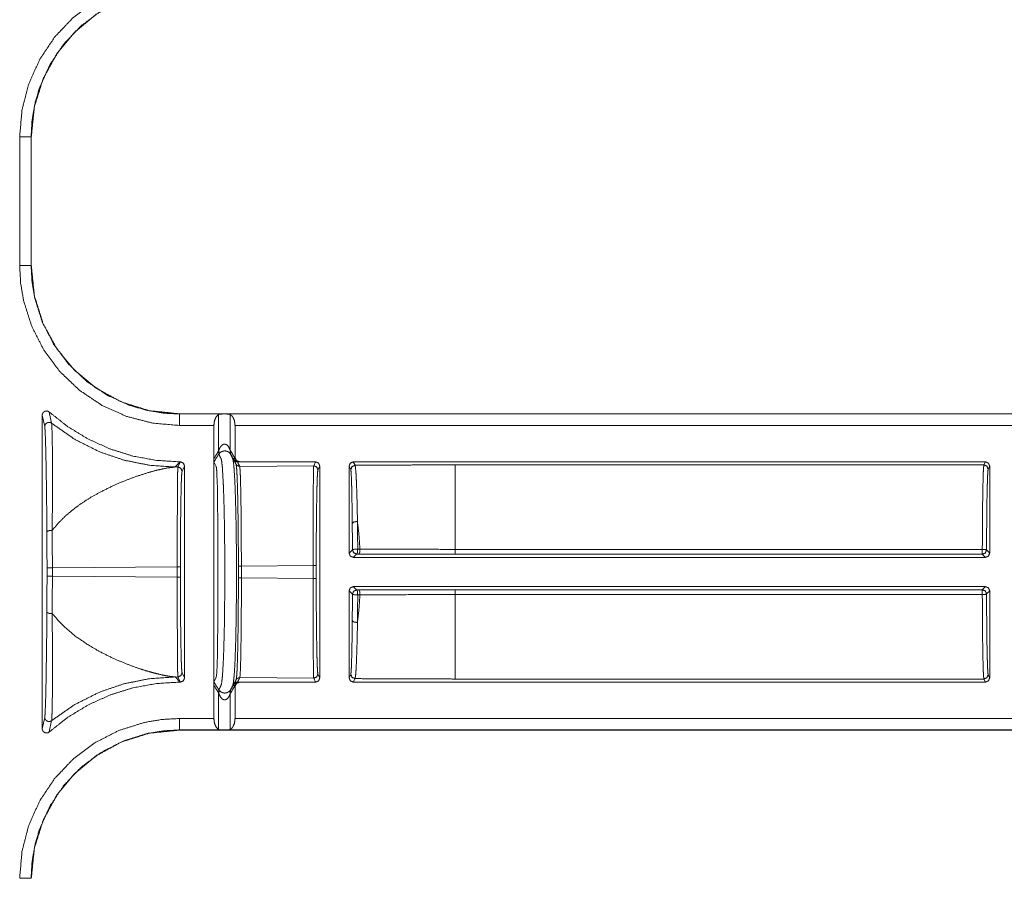
# Model space of a CAD drawing. Units: inches. Extents: x 30 to 102, y 47 to 189.
# Drawn here: x 96 to 98, y 58 to 60 of the extents above; entities that cross this region are included whole.
import ezdxf

# ---------------------------------------------------------------- set-up
doc = ezdxf.new("R2010")
doc.units = ezdxf.units.IN
doc.header["$MEASUREMENT"] = 0
doc.layers.add('1', color=7, linetype='Continuous')

msp = doc.modelspace()

# ---------------------------------------------------------------- linework, layer by layer
at = {"layer": '1', "color": 2, "linetype": 'Continuous', "lineweight": 18}
for p, q in [((95.8746, 59.8002), (95.8746, 60.1041)), ((95.9016, 60.1041), (95.9016, 59.8002)), ((95.902, 60.1041), (95.9016, 60.1041)), ((95.902, 60.1041), (95.902, 59.8002)), ((95.9016, 59.8002), (95.902, 59.8002)), ((95.9444, 59.4546), (95.95, 59.428)), ((95.9278, 58.7071), (95.9278, 59.4471)), ((95.9337, 59.4202), (95.9278, 59.4471)), ((96.2518, 59.4504), (96.2518, 59.45)), ((96.2518, 59.4504), (101.5478, 59.4504)), ((96.2518, 59.45), (96.3529, 59.45)), ((96.3439, 59.4488), (96.3439, 59.3626)), ((96.3529, 59.45), (96.3627, 59.45)), ((96.3627, 59.45), (101.5478, 59.45)), ((96.3716, 59.4488), (96.3716, 59.3642)), ((96.3328, 59.423), (96.2518, 59.423)), ((96.3328, 59.423), (96.3328, 59.3445)), ((96.3828, 59.423), (96.3828, 59.3469)), ((101.5478, 59.423), (96.3828, 59.423)), ((96.3439, 59.3626), (96.3442, 59.3634)), ((96.3716, 59.3642), (96.3721, 59.3634)), ((96.2413, 59.3249), (96.2534, 59.337)), ((96.2478, 59.325), (96.2538, 59.337)), ((96.2534, 59.337), (96.2538, 59.337)), ((96.3328, 58.8097), (96.3328, 59.3445)), ((96.3357, 59.3311), (96.3329, 59.3368)), ((96.3444, 59.3554), (96.3439, 59.3546)), ((96.3721, 59.3554), (96.3719, 59.3558)), ((96.3817, 59.3468), (96.3828, 59.3469)), ((96.3941, 59.337), (96.3904, 59.3368)), ((96.3941, 59.337), (96.5728, 59.337)), ((96.5683, 59.328), (96.5728, 59.337)), ((96.6618, 59.337), (98.1534, 59.337)), ((96.6618, 59.337), (96.6659, 59.3289)), ((98.1498, 59.3298), (98.1534, 59.337)), ((96.2478, 59.325), (96.2413, 59.3249)), ((96.2638, 59.327), (96.2578, 59.315)), ((96.2638, 59.327), (96.2638, 58.8272)), ((96.3384, 59.3259), (96.3357, 59.3311)), ((96.5683, 59.328), (96.3938, 59.3264)), ((96.5828, 59.327), (96.5783, 59.318)), ((96.5828, 59.327), (96.5828, 58.8272)), ((96.6518, 59.1216), (96.6518, 59.327)), ((96.6559, 59.3189), (96.6518, 59.327)), ((98.1498, 59.3298), (96.9025, 59.3298)), ((98.1634, 59.327), (98.1598, 59.3198)), ((98.1634, 59.327), (98.1634, 59.1216)), ((96.341, 59.2703), (96.3403, 59.2952)), ((96.3414, 59.2448), (96.341, 59.2703)), ((96.3415, 59.2371), (96.3414, 59.2448)), ((96.3424, 59.1176), (96.3423, 59.1591)), ((96.6518, 59.1216), (96.6597, 59.1295)), ((96.6722, 59.1311), (96.6775, 59.1311)), ((96.9025, 59.1305), (98.146, 59.1305)), ((98.156, 59.129), (98.1634, 59.1216)), ((96.3425, 59.0905), (96.3424, 59.1176)), ((96.6697, 59.1195), (96.6618, 59.1116)), ((96.6618, 59.1116), (98.1534, 59.1116)), ((96.675, 59.1195), (96.6697, 59.1195)), ((98.146, 59.119), (96.9025, 59.119)), ((98.1534, 59.1116), (98.146, 59.119)), ((95.9391, 59.0674), (95.9391, 59.0868)), ((95.9517, 59.0868), (96.2464, 59.0896)), ((95.9517, 59.0868), (95.9517, 59.0674)), ((96.2464, 59.0647), (96.2464, 59.0896)), ((96.2538, 59.0896), (96.2538, 59.0647)), ((96.3425, 59.0771), (96.3425, 59.0905)), ((96.3977, 59.091), (96.5669, 59.0926)), ((96.3977, 59.091), (96.3977, 59.0633)), ((96.5669, 59.0617), (96.5669, 59.0926)), ((96.5743, 59.0926), (96.5743, 59.0617)), ((96.2464, 59.0647), (95.9517, 59.0674)), ((96.3425, 59.0638), (96.3425, 59.0771)), ((96.3425, 59.0553), (96.3425, 59.0638)), ((96.5669, 59.0617), (96.3977, 59.0633)), ((96.3423, 58.9951), (96.3424, 59.0366)), ((96.3424, 59.0366), (96.3425, 59.0553)), ((98.1534, 59.0426), (96.6618, 59.0426)), ((96.6618, 59.0426), (96.6697, 59.0347)), ((96.6697, 59.0347), (96.675, 59.0347)), ((96.9025, 59.0352), (98.146, 59.0352)), ((98.146, 59.0352), (98.1534, 59.0426)), ((96.6518, 58.8272), (96.6518, 59.0326)), ((96.6597, 59.0247), (96.6518, 59.0326)), ((96.6775, 59.0231), (96.6722, 59.0231)), ((98.146, 59.0237), (96.9025, 59.0237)), ((98.1634, 59.0326), (98.156, 59.0252)), ((98.1634, 59.0326), (98.1634, 58.8272)), ((96.3419, 58.945), (96.3423, 58.9951)), ((96.3415, 58.9171), (96.3419, 58.945)), ((96.341, 58.8839), (96.3414, 58.9094)), ((96.3414, 58.9094), (96.3415, 58.9171)), ((96.3403, 58.8591), (96.341, 58.8839)), ((96.3395, 58.8402), (96.3403, 58.8591)), ((96.2534, 58.8172), (96.2413, 58.8293)), ((96.2413, 58.8293), (96.2478, 58.8292)), ((96.2538, 58.8172), (96.2478, 58.8292)), ((96.2578, 58.8392), (96.2638, 58.8272)), ((96.3329, 58.8175), (96.3384, 58.8284)), ((96.3384, 58.8284), (96.3391, 58.8339)), ((96.3391, 58.8339), (96.3395, 58.8402)), ((96.394, 58.8279), (96.5683, 58.8262)), ((96.5728, 58.8172), (96.5683, 58.8262)), ((96.5783, 58.8362), (96.5828, 58.8272)), ((96.6518, 58.8272), (96.6559, 58.8354)), ((98.1598, 58.8345), (98.1634, 58.8272)), ((96.2534, 58.8172), (96.2538, 58.8172)), ((96.3328, 58.8097), (96.3328, 58.7313)), ((96.3828, 58.8074), (96.3817, 58.8074)), ((96.3828, 58.8074), (96.3828, 58.7313)), ((96.3904, 58.8174), (96.3941, 58.8172)), ((96.3941, 58.8172), (96.5728, 58.8172)), ((96.6659, 58.8254), (96.6618, 58.8172)), ((96.6618, 58.8172), (98.1534, 58.8172)), ((96.9025, 58.8245), (98.1498, 58.8245)), ((98.1534, 58.8172), (98.1498, 58.8245)), ((96.3439, 58.7996), (96.3444, 58.7989)), ((96.3439, 58.7916), (96.3439, 58.7054)), ((96.3441, 58.7909), (96.3439, 58.7916)), ((96.3721, 58.7908), (96.3716, 58.7901)), ((96.3716, 58.7901), (96.3716, 58.7054)), ((95.9278, 58.7071), (95.9337, 58.734)), ((95.95, 58.7263), (95.9444, 58.6996)), ((96.2518, 58.7313), (96.3328, 58.7313)), ((96.3828, 58.7313), (101.7786, 58.7313)), ((96.2518, 58.7043), (96.2518, 58.7039)), ((96.3529, 58.7043), (96.2518, 58.7043)), ((101.7786, 58.7039), (96.2518, 58.7039)), ((96.3627, 58.7043), (96.3529, 58.7043)), ((101.7786, 58.7043), (96.3627, 58.7043))]:
    msp.add_line(p, q, dxfattribs=at)
for points, knots in [([(95.8746, 60.1041), (95.88, 60.1675), (95.8959, 60.2291), (95.9221, 60.2872), (95.9575, 60.3401), (96.0013, 60.3861), (96.0522, 60.4241), (96.1087, 60.453), (96.1693, 60.4721), (96.2103, 60.479), (96.2518, 60.4813)], [0, 0, 0.107557, 0.215113, 0.32269, 0.430275, 0.537612, 0.644963, 0.752205, 0.859435, 0.929719, 1, 1]), ([(96.2518, 60.4543), (96.2133, 60.4521), (96.1752, 60.4458), (96.119, 60.4281), (96.0665, 60.4012), (96.0193, 60.3659), (95.9786, 60.3232), (95.9457, 60.2741), (95.9214, 60.2202), (95.9101, 60.1807), (95.9035, 60.1401), (95.9016, 60.1041)], [0, 0, 0.070276, 0.140551, 0.247769, 0.354974, 0.462308, 0.569623, 0.677184, 0.784739, 0.85958, 0.934411, 1, 1]), ([(96.2518, 60.4539), (96.1808, 60.4466), (96.1145, 60.4258), (96.0551, 60.3934), (96.0044, 60.3514), (95.9625, 60.3008), (95.9301, 60.2414), (95.9093, 60.1751), (95.902, 60.1041)], [0, 0, 0.130142, 0.256852, 0.380139, 0.5, 0.619861, 0.743148, 0.869858, 1, 1]), ([(96.2518, 59.423), (96.1884, 59.4284), (96.1268, 59.4443), (96.0687, 59.4704), (96.0158, 59.5059), (95.9698, 59.5497), (95.9317, 59.6006), (95.9029, 59.6571), (95.8838, 59.7176), (95.8769, 59.7586), (95.8746, 59.8002)], [0, 0, 0.107557, 0.215113, 0.32268, 0.430274, 0.537611, 0.644963, 0.752204, 0.859435, 0.929719, 1, 1]), ([(95.9016, 59.8002), (95.9038, 59.7616), (95.9101, 59.7235), (95.9278, 59.6673), (95.9547, 59.6149), (95.99, 59.5676), (96.0327, 59.527), (96.0818, 59.494), (96.1357, 59.4698), (96.1752, 59.4585), (96.2158, 59.4518), (96.2518, 59.45)], [0, 0, 0.070277, 0.140564, 0.247767, 0.354972, 0.462306, 0.569622, 0.677193, 0.784753, 0.85958, 0.934411, 1, 1]), ([(95.902, 59.8002), (95.9093, 59.7291), (95.9301, 59.6628), (95.9625, 59.6035), (96.0044, 59.5528), (96.0551, 59.5109), (96.1145, 59.4784), (96.1808, 59.4577), (96.2518, 59.4504)], [0, 0, 0.130142, 0.256852, 0.380139, 0.5, 0.619861, 0.743148, 0.869858, 1, 1]), ([(95.9278, 59.4471), (95.9283, 59.4505), (95.93, 59.4534), (95.9325, 59.4556), (95.9356, 59.4569), (95.9389, 59.4571), (95.9422, 59.4561), (95.9444, 59.4546)], [0, 0, 0.147478, 0.295009, 0.441972, 0.588633, 0.735107, 0.88144, 1, 1]), ([(96.2534, 59.337), (96.1972, 59.3405), (96.1418, 59.3506), (96.0881, 59.3674), (96.0368, 59.3906), (95.9886, 59.4198), (95.9444, 59.4546)], [0, 0, 0.166719, 0.333409, 0.500069, 0.66672, 0.833365, 1, 1]), ([(95.95, 59.428), (95.9476, 59.4294), (95.9449, 59.4301), (95.9421, 59.43), (95.9394, 59.4292), (95.9371, 59.4276), (95.9352, 59.4255), (95.9341, 59.423), (95.9337, 59.4202)], [0, 0, 0.125129, 0.250209, 0.375101, 0.500277, 0.625226, 0.750546, 0.875334, 1, 1]), ([(96.3439, 59.4488), (96.3381, 59.4433), (96.3342, 59.4342), (96.3328, 59.423)], [0, 0, 0.273201, 0.614551, 1, 1]), ([(96.3529, 59.45), (96.3482, 59.4498), (96.3446, 59.4491), (96.3439, 59.4488)], [0, 0, 0.511909, 0.916137, 1, 1]), ([(96.3716, 59.4488), (96.3685, 59.4497), (96.3643, 59.4499), (96.3627, 59.45)], [0, 0, 0.357263, 0.82335, 1, 1]), ([(96.3828, 59.423), (96.3814, 59.4342), (96.3774, 59.4433), (96.3716, 59.4488)], [0, 0, 0.385466, 0.726806, 1, 1]), ([(95.9388, 59.1713), (95.9384, 59.2209), (95.9379, 59.2672), (95.937, 59.324), (95.9362, 59.363), (95.9353, 59.394), (95.9345, 59.4114), (95.9337, 59.4202)], [0, 0, 0.198974, 0.385085, 0.613288, 0.769974, 0.894641, 0.964591, 1, 1]), ([(95.95, 59.428), (95.9506, 59.4191), (95.9512, 59.4013), (95.9517, 59.3698), (95.952, 59.3302), (95.952, 59.2678), (95.9515, 59.1973), (95.9513, 59.1803), (95.9512, 59.1751), (95.9512, 59.1751)], [0, 0, 0.035238, 0.105428, 0.229973, 0.386739, 0.63353, 0.912486, 0.979505, 0.999974, 1, 1]), ([(95.95, 59.428), (96.0044, 59.3902), (96.0636, 59.3605), (96.1211, 59.3409), (96.1807, 59.329), (96.2413, 59.3249)], [0, 0, 0.210487, 0.420957, 0.613993, 0.807012, 1, 1]), ([(96.3439, 59.3626), (96.3448, 59.3583), (96.3439, 59.3546)], [0, 0, 0.530171, 1, 1]), ([(96.3442, 59.3634), (96.347, 59.3703), (96.3511, 59.3757), (96.3547, 59.3781), (96.3573, 59.3788), (96.3587, 59.3788), (96.3616, 59.3781), (96.3633, 59.3772), (96.3672, 59.3734), (96.3712, 59.3653), (96.3716, 59.3642)], [0, 0, 0.173304, 0.329378, 0.428334, 0.491528, 0.524472, 0.592949, 0.638182, 0.762101, 0.971175, 1, 1]), ([(96.3442, 59.3634), (96.3452, 59.3591), (96.3444, 59.3554)], [0, 0, 0.535675, 1, 1]), ([(96.3719, 59.3558), (96.3675, 59.3602), (96.3637, 59.362), (96.3611, 59.3626), (96.3591, 59.3628), (96.3565, 59.3627), (96.355, 59.3625), (96.3514, 59.3613), (96.3473, 59.3587), (96.3444, 59.3554)], [0, 0, 0.194084, 0.324425, 0.404782, 0.468748, 0.549026, 0.595573, 0.711814, 0.862199, 1, 1]), ([(96.3716, 59.3642), (96.3708, 59.3597), (96.3719, 59.3558)], [0, 0, 0.530955, 1, 1]), ([(96.3721, 59.3634), (96.3711, 59.3591), (96.3721, 59.3554)], [0, 0, 0.531956, 1, 1]), ([(96.2538, 59.337), (96.2608, 59.3341), (96.2638, 59.327)], [0, 0, 0.500081, 1, 1]), ([(96.3329, 59.3368), (96.3329, 59.3372), (96.3328, 59.3383), (96.3328, 59.3398), (96.3328, 59.3417), (96.3328, 59.3445)], [0, 0, 0.049779, 0.199835, 0.391728, 0.632191, 1, 1]), ([(96.3444, 58.7989), (96.3483, 58.8065), (96.3493, 58.8085), (96.351, 58.8137), (96.3531, 58.8321), (96.355, 58.8648), (96.3559, 58.8861), (96.3566, 58.9102), (96.3573, 58.9365), (96.3578, 58.9643), (96.3584, 59.0217), (96.3585, 59.078), (96.3585, 59.1059), (96.3584, 59.1342), (96.3577, 59.1915), (96.3571, 59.2192), (96.3565, 59.2454), (96.3557, 59.2693), (96.3548, 59.2905), (96.3529, 59.3229), (96.3508, 59.3409), (96.3495, 59.3452), (96.3487, 59.3465), (96.3444, 59.3554)], [0, 0, 0.015265, 0.019233, 0.029162, 0.062129, 0.120691, 0.158855, 0.201951, 0.248924, 0.298601, 0.401096, 0.501597, 0.551511, 0.602064, 0.704351, 0.753867, 0.800632, 0.843473, 0.881347, 0.939274, 0.97156, 0.979637, 0.982343, 1, 1]), ([(96.3721, 59.3554), (96.3757, 59.3479), (96.3767, 59.346), (96.3784, 59.3405), (96.3804, 59.322), (96.3824, 59.2894), (96.384, 59.2444), (96.3852, 59.1909), (96.3859, 59.1342), (96.3861, 59.0785), (96.3861, 59.0508), (96.386, 59.0227), (96.3854, 58.9658), (96.3843, 58.912), (96.3827, 58.8665), (96.3808, 58.8333), (96.3787, 58.8143), (96.3774, 58.8091), (96.3766, 58.8077), (96.376, 58.8064), (96.3721, 58.7988)], [0, 0, 0.014877, 0.018757, 0.028987, 0.062186, 0.120546, 0.201093, 0.296649, 0.397945, 0.497455, 0.546942, 0.597046, 0.698655, 0.794811, 0.87618, 0.935535, 0.969795, 0.979297, 0.982148, 0.98477, 1, 1]), ([(96.3801, 59.3416), (96.3798, 59.3436), (96.3804, 59.3452), (96.3817, 59.3468)], [0, 0, 0.347093, 0.634397, 1, 1]), ([(96.3887, 59.3366), (96.3837, 59.338), (96.3801, 59.3416)], [0, 0, 0.500336, 1, 1]), ([(96.3904, 59.3368), (96.3843, 59.3398), (96.3817, 59.3468)], [0, 0, 0.475305, 1, 1]), ([(96.3828, 59.3469), (96.3861, 59.3399), (96.3941, 59.337)], [0, 0, 0.474565, 1, 1]), ([(96.3904, 59.3368), (96.3896, 59.3368), (96.3887, 59.3366)], [0, 0, 0.500762, 1, 1]), ([(96.6518, 59.327), (96.6547, 59.3341), (96.6618, 59.337)], [0, 0, 0.500197, 1, 1]), ([(98.1534, 59.337), (98.1605, 59.3341), (98.1634, 59.327)], [0, 0, 0.500081, 1, 1]), ([(95.9512, 59.1751), (95.9528, 59.1772), (95.9665, 59.1933), (95.9825, 59.2091), (95.9999, 59.2239), (96.0186, 59.2378), (96.0398, 59.2516), (96.0641, 59.2654), (96.0944, 59.2804), (96.1226, 59.2925), (96.1505, 59.3029), (96.1793, 59.3121), (96.202, 59.3182), (96.2247, 59.3229), (96.2413, 59.3249)], [0, 0, 0.007866, 0.071083, 0.138748, 0.207037, 0.277003, 0.352855, 0.43655, 0.537955, 0.629889, 0.71909, 0.809859, 0.880321, 0.949827, 1, 1]), ([(96.2464, 59.0896), (96.2464, 59.1345), (96.2465, 59.1777), (96.2466, 59.2177), (96.2468, 59.2531), (96.247, 59.2824), (96.2472, 59.3047), (96.2475, 59.3191), (96.2478, 59.325)], [0, 0, 0.19065, 0.374359, 0.544383, 0.694471, 0.819095, 0.913665, 0.9747, 1, 1]), ([(96.2578, 59.315), (96.2548, 59.3221), (96.2478, 59.325)], [0, 0, 0.499803, 1, 1]), ([(96.2578, 59.315), (96.257, 59.3093), (96.2562, 59.2955), (96.2556, 59.2742), (96.255, 59.2461), (96.2545, 59.2123), (96.2541, 59.174), (96.2539, 59.1325), (96.2538, 59.0896)], [0, 0, 0.025518, 0.086628, 0.181211, 0.305793, 0.45585, 0.625816, 0.809431, 1, 1]), ([(96.3403, 59.2952), (96.3394, 59.3171), (96.3384, 59.3259)], [0, 0, 0.71489, 1, 1]), ([(96.3907, 59.091), (96.3906, 59.124), (96.3904, 59.1564), (96.39, 59.1951), (96.3895, 59.2305), (96.3889, 59.2624), (96.3881, 59.289), (96.3874, 59.3065), (96.3866, 59.3196), (96.3858, 59.3278), (96.3851, 59.3313)], [0, 0, 0.137381, 0.272004, 0.432749, 0.580241, 0.712669, 0.823193, 0.896326, 0.950735, 0.985111, 1, 1]), ([(96.3938, 59.3264), (96.3888, 59.3277), (96.3851, 59.3313)], [0, 0, 0.499868, 1, 1]), ([(96.3938, 59.3264), (96.3942, 59.3227), (96.3949, 59.3144), (96.3954, 59.3014), (96.3959, 59.284), (96.3965, 59.2579), (96.3969, 59.2268), (96.3973, 59.1922), (96.3975, 59.1546), (96.3976, 59.1231), (96.3977, 59.091)], [0, 0, 0.015505, 0.051113, 0.106376, 0.180173, 0.290928, 0.423323, 0.570172, 0.730039, 0.863665, 1, 1]), ([(96.5669, 59.0926), (96.5669, 59.1375), (96.567, 59.1807), (96.5671, 59.2207), (96.5673, 59.2561), (96.5675, 59.2854), (96.5677, 59.3077), (96.568, 59.3221), (96.5683, 59.328)], [0, 0, 0.190655, 0.37437, 0.544398, 0.69449, 0.819117, 0.91369, 0.974726, 1, 1]), ([(96.5783, 59.318), (96.5753, 59.3251), (96.5683, 59.328)], [0, 0, 0.499803, 1, 1]), ([(96.5783, 59.318), (96.5775, 59.3123), (96.5767, 59.2985), (96.5761, 59.2772), (96.5755, 59.2491), (96.575, 59.2153), (96.5746, 59.177), (96.5744, 59.1355), (96.5743, 59.0926)], [0, 0, 0.025494, 0.086606, 0.18119, 0.305804, 0.455836, 0.625807, 0.809455, 1, 1]), ([(96.6659, 59.3289), (96.6588, 59.3259), (96.6559, 59.3189)], [0, 0, 0.500197, 1, 1]), ([(96.6593, 59.1919), (96.659, 59.2247), (96.6585, 59.2537), (96.658, 59.278), (96.6574, 59.297), (96.6568, 59.3105), (96.6561, 59.3178), (96.6559, 59.3189)], [0, 0, 0.25822, 0.486174, 0.67731, 0.827487, 0.933913, 0.991228, 1, 1]), ([(96.9025, 59.3298), (96.8231, 59.3297), (96.7441, 59.3294), (96.6659, 59.3289)], [0, 0, 0.335669, 0.669579, 1, 1]), ([(96.6659, 59.3289), (96.6663, 59.3277), (96.6673, 59.3202), (96.6684, 59.3061), (96.6693, 59.2861), (96.6702, 59.2608), (96.671, 59.2305), (96.6716, 59.1963)], [0, 0, 0.009057, 0.066651, 0.173086, 0.323223, 0.514223, 0.742081, 1, 1]), ([(96.9025, 59.3298), (96.9025, 59.3236), (96.9025, 59.2851), (96.9025, 59.2172), (96.9025, 59.1305)], [0, 0, 0.03107, 0.224288, 0.564787, 1, 1]), ([(98.146, 59.1305), (98.1462, 59.17), (98.1465, 59.2072), (98.1468, 59.241), (98.1473, 59.2705), (98.1478, 59.2948), (98.1484, 59.3131), (98.1491, 59.3249), (98.1498, 59.3298)], [0, 0, 0.19787, 0.384541, 0.5544, 0.702387, 0.824096, 0.915912, 0.975079, 1, 1]), ([(98.1598, 59.3198), (98.1568, 59.3269), (98.1498, 59.3298)], [0, 0, 0.500197, 1, 1]), ([(98.1598, 59.3198), (98.159, 59.3139), (98.1583, 59.2994), (98.1576, 59.277), (98.157, 59.2475), (98.1565, 59.212), (98.1562, 59.172), (98.156, 59.129)], [0, 0, 0.031264, 0.10708, 0.224567, 0.379208, 0.564977, 0.774612, 1, 1]), ([(96.3423, 59.1591), (96.342, 59.2001), (96.3415, 59.2371)], [0, 0, 0.524975, 1, 1]), ([(95.9512, 59.1751), (95.949, 59.1752), (95.9467, 59.1751), (95.9446, 59.1748), (95.9427, 59.1743), (95.9411, 59.1737), (95.9399, 59.173), (95.9391, 59.1722), (95.9388, 59.1713)], [0, 0, 0.161989, 0.324473, 0.480609, 0.623593, 0.749032, 0.852492, 0.934408, 1, 1]), ([(95.9512, 59.1751), (95.9516, 59.1318), (95.9517, 59.0868)], [0, 0, 0.490717, 1, 1]), ([(96.6716, 59.1963), (96.6632, 59.1954), (96.6593, 59.1919)], [0, 0, 0.620225, 1, 1]), ([(96.6597, 59.1295), (96.6596, 59.1614), (96.6593, 59.1919)], [0, 0, 0.511478, 1, 1]), ([(96.6716, 59.1963), (96.672, 59.1644), (96.6722, 59.1311)], [0, 0, 0.488567, 1, 1]), ([(96.6716, 59.1963), (96.6752, 59.1644), (96.6775, 59.1311)], [0, 0, 0.489399, 1, 1]), ([(95.9391, 59.0868), (95.939, 59.1299), (95.9388, 59.1713)], [0, 0, 0.509278, 1, 1]), ([(96.6722, 59.1311), (96.6637, 59.1308), (96.6597, 59.1295)], [0, 0, 0.672872, 1, 1]), ([(96.6597, 59.1295), (96.6626, 59.1225), (96.6697, 59.1195)], [0, 0, 0.499803, 1, 1]), ([(96.6722, 59.1311), (96.6716, 59.1231), (96.6697, 59.1195)], [0, 0, 0.663682, 1, 1]), ([(96.6775, 59.1311), (96.6769, 59.1231), (96.675, 59.1195)], [0, 0, 0.663512, 1, 1]), ([(96.6775, 59.1311), (96.6969, 59.131), (96.7755, 59.1307), (96.8387, 59.1306), (96.9025, 59.1305)], [0, 0, 0.086175, 0.435646, 0.716333, 1, 1]), ([(98.156, 59.129), (98.153, 59.1301), (98.146, 59.1305)], [0, 0, 0.310966, 1, 1]), ([(96.9025, 59.119), (96.7887, 59.1191), (96.675, 59.1195)], [0, 0, 0.500013, 1, 1]), ([(96.3906, 59.0633), (96.3906, 59.0683), (96.3907, 59.091)], [0, 0, 0.180366, 1, 1]), ([(96.3977, 59.091), (96.3933, 59.091), (96.3907, 59.091)], [0, 0, 0.630897, 1, 1]), ([(95.9388, 58.9829), (95.939, 59.0244), (95.9391, 59.0674)], [0, 0, 0.490726, 1, 1]), ([(95.9517, 59.0674), (95.9516, 59.0225), (95.9512, 58.9791)], [0, 0, 0.509283, 1, 1]), ([(96.2478, 58.8292), (96.2475, 58.8352), (96.2472, 58.8495), (96.247, 58.8718), (96.2468, 58.9012), (96.2466, 58.9365), (96.2465, 58.9765), (96.2464, 59.0198), (96.2464, 59.0647)], [0, 0, 0.0253, 0.086335, 0.180905, 0.305529, 0.455617, 0.625641, 0.80935, 1, 1]), ([(96.2538, 59.0647), (96.2539, 59.0217), (96.2541, 58.9803), (96.2545, 58.9419), (96.255, 58.9081), (96.2556, 58.88), (96.2562, 58.8587), (96.257, 58.8449), (96.2578, 58.8392)], [0, 0, 0.190545, 0.374195, 0.544166, 0.694198, 0.818813, 0.913398, 0.97451, 1, 1]), ([(96.3853, 58.8229), (96.386, 58.8263), (96.3869, 58.8344), (96.3877, 58.85), (96.3885, 58.8715), (96.3892, 58.898), (96.3897, 58.929), (96.3901, 58.9598), (96.3904, 58.9929), (96.3906, 59.0277), (96.3906, 59.0633)], [0, 0, 0.014782, 0.048698, 0.113367, 0.203002, 0.312991, 0.442071, 0.569923, 0.707512, 0.852052, 1, 1]), ([(96.3977, 59.0633), (96.3977, 59.0287), (96.3976, 58.9949), (96.3974, 58.9627), (96.3971, 58.9327), (96.3967, 58.9023), (96.3963, 58.8764), (96.3957, 58.8551), (96.3951, 58.8397), (96.3945, 58.8314), (96.394, 58.8279)], [0, 0, 0.146836, 0.290355, 0.427157, 0.554451, 0.683409, 0.793547, 0.883875, 0.94948, 0.984618, 1, 1]), ([(96.5683, 58.8262), (96.568, 58.8322), (96.5677, 58.8465), (96.5675, 58.8688), (96.5673, 58.8982), (96.5671, 58.9335), (96.567, 58.9735), (96.5669, 59.0168), (96.5669, 59.0617)], [0, 0, 0.025274, 0.08631, 0.180883, 0.30551, 0.455602, 0.62563, 0.809373, 1, 1]), ([(96.5743, 59.0617), (96.5744, 59.0187), (96.5746, 58.9773), (96.575, 58.9389), (96.5755, 58.9051), (96.5761, 58.877), (96.5767, 58.8557), (96.5775, 58.8419), (96.5783, 58.8362)], [0, 0, 0.190545, 0.374193, 0.544164, 0.694196, 0.81881, 0.913394, 0.974506, 1, 1]), ([(96.6697, 59.0347), (96.6626, 59.0318), (96.6597, 59.0247)], [0, 0, 0.500197, 1, 1]), ([(96.6697, 59.0347), (96.6716, 59.0311), (96.6722, 59.0231)], [0, 0, 0.336318, 1, 1]), ([(96.675, 59.0347), (96.7868, 59.0351), (96.9025, 59.0352)], [0, 0, 0.491518, 1, 1]), ([(96.675, 59.0347), (96.6769, 59.0311), (96.6775, 59.0231)], [0, 0, 0.336488, 1, 1]), ([(96.6593, 58.9623), (96.6596, 58.9928), (96.6597, 59.0247)], [0, 0, 0.488522, 1, 1]), ([(96.6597, 59.0247), (96.6637, 59.0234), (96.6722, 59.0231)], [0, 0, 0.327128, 1, 1]), ([(96.6775, 59.0231), (96.6752, 58.9898), (96.6716, 58.958)], [0, 0, 0.510601, 1, 1]), ([(96.6722, 59.0231), (96.672, 58.9898), (96.6716, 58.958)], [0, 0, 0.511433, 1, 1]), ([(96.9025, 59.0237), (96.8825, 59.0237), (96.8026, 59.0236), (96.7398, 59.0234), (96.6775, 59.0231)], [0, 0, 0.088894, 0.444005, 0.723188, 1, 1]), ([(96.9025, 59.0237), (96.9025, 58.9788), (96.9025, 58.9), (96.9025, 58.8457), (96.9025, 58.8245)], [0, 0, 0.225497, 0.621047, 0.893231, 1, 1]), ([(98.146, 59.0237), (98.153, 59.0242), (98.156, 59.0252)], [0, 0, 0.689021, 1, 1]), ([(98.1498, 58.8245), (98.1491, 58.8294), (98.1484, 58.8412), (98.1478, 58.8594), (98.1473, 58.8837), (98.1468, 58.9132), (98.1465, 58.9471), (98.1462, 58.9843), (98.146, 59.0237)], [0, 0, 0.024889, 0.084055, 0.175871, 0.297581, 0.445568, 0.615426, 0.802098, 1, 1]), ([(98.156, 59.0252), (98.1562, 58.9822), (98.1565, 58.9422), (98.157, 58.9068), (98.1576, 58.8772), (98.1583, 58.8548), (98.159, 58.8404), (98.1598, 58.8345)], [0, 0, 0.225388, 0.435023, 0.620792, 0.775433, 0.89292, 0.968736, 1, 1]), ([(95.9337, 58.734), (95.9345, 58.7418), (95.9352, 58.7571), (95.9357, 58.7705), (95.9366, 58.8064), (95.9373, 58.8501), (95.9382, 58.913), (95.9388, 58.9829)], [0, 0, 0.031328, 0.092656, 0.146701, 0.290972, 0.466587, 0.719227, 1, 1]), ([(95.9512, 58.9791), (95.949, 58.979), (95.9467, 58.9791), (95.9446, 58.9794), (95.9427, 58.9799), (95.9411, 58.9805), (95.9399, 58.9812), (95.9391, 58.982), (95.9388, 58.9829)], [0, 0, 0.162006, 0.324486, 0.480619, 0.6236, 0.749037, 0.852495, 0.93441, 1, 1]), ([(95.9512, 58.9791), (95.9512, 58.9791), (95.9519, 58.908), (95.9521, 58.8442), (95.9519, 58.7998), (95.9514, 58.7633), (95.9509, 58.7434), (95.9504, 58.7303), (95.9501, 58.7269), (95.95, 58.7263)], [0, 0, 0.000026, 0.281069, 0.533548, 0.709154, 0.853232, 0.931981, 0.983982, 0.997681, 1, 1]), ([(96.2413, 58.8293), (96.2309, 58.8304), (96.2178, 58.8326), (96.202, 58.8361), (96.1875, 58.8398), (96.1704, 58.8448), (96.1505, 58.8513), (96.1226, 58.8617), (96.0944, 58.8738), (96.0649, 58.8884), (96.0398, 58.9027), (96.0058, 58.9257), (95.9769, 58.9504), (95.9528, 58.977), (95.9512, 58.9791)], [0, 0, 0.031349, 0.071158, 0.119708, 0.164487, 0.218121, 0.280962, 0.370171, 0.462113, 0.560682, 0.647235, 0.770369, 0.884339, 0.992118, 1, 1]), ([(96.6559, 58.8354), (96.6565, 58.8401), (96.6572, 58.8513), (96.6578, 58.8687), (96.6584, 58.8918), (96.6589, 58.92), (96.6592, 58.9524), (96.6593, 58.9623)], [0, 0, 0.037532, 0.125755, 0.263099, 0.445185, 0.66665, 0.921711, 1, 1]), ([(96.6593, 58.9623), (96.6632, 58.9588), (96.6716, 58.958)], [0, 0, 0.379558, 1, 1]), ([(96.6716, 58.958), (96.6715, 58.9476), (96.6708, 58.9137), (96.6699, 58.8843), (96.669, 58.8602), (96.668, 58.842), (96.6669, 58.8303), (96.6659, 58.8254)], [0, 0, 0.078234, 0.333006, 0.554386, 0.736408, 0.873712, 0.962047, 1, 1]), ([(95.95, 58.7263), (96.0044, 58.7641), (96.0636, 58.7938), (96.1211, 58.8133), (96.1807, 58.8252), (96.2413, 58.8293)], [0, 0, 0.210487, 0.420957, 0.613993, 0.807012, 1, 1]), ([(96.2638, 58.8272), (96.2608, 58.8201), (96.2538, 58.8172)], [0, 0, 0.499919, 1, 1]), ([(96.394, 58.8279), (96.3889, 58.8265), (96.3853, 58.8229)], [0, 0, 0.499891, 1, 1]), ([(96.394, 58.8279), (96.3936, 58.8272), (96.392, 58.8241), (96.3887, 58.8176)], [0, 0, 0.060524, 0.364398, 1, 1]), ([(96.5783, 58.8362), (96.5753, 58.8292), (96.5683, 58.8262)], [0, 0, 0.499803, 1, 1]), ([(96.6618, 58.8172), (96.6547, 58.8201), (96.6518, 58.8272)], [0, 0, 0.499803, 1, 1]), ([(96.6559, 58.8354), (96.6588, 58.8283), (96.6659, 58.8254)], [0, 0, 0.499803, 1, 1]), ([(98.1634, 58.8272), (98.1605, 58.8201), (98.1534, 58.8172)], [0, 0, 0.499919, 1, 1]), ([(95.9444, 58.6996), (95.9886, 58.7344), (96.0368, 58.7636), (96.0881, 58.7868), (96.1418, 58.8036), (96.1972, 58.8138), (96.2534, 58.8172)], [0, 0, 0.166635, 0.33328, 0.499931, 0.666591, 0.833281, 1, 1]), ([(96.3328, 58.8097), (96.3328, 58.8124), (96.3328, 58.8145), (96.3328, 58.8161), (96.3329, 58.817), (96.3329, 58.8175)], [0, 0, 0.343797, 0.612977, 0.822636, 0.936753, 1, 1]), ([(96.3721, 58.7988), (96.379, 58.8107), (96.3801, 58.8126)], [0, 0, 0.862272, 1, 1]), ([(96.3817, 58.8074), (96.3805, 58.8088), (96.3797, 58.8114), (96.3798, 58.812), (96.3801, 58.8126)], [0, 0, 0.317335, 0.782187, 0.874021, 1, 1]), ([(96.3801, 58.8126), (96.3804, 58.8133), (96.3853, 58.8229)], [0, 0, 0.067984, 1, 1]), ([(96.3887, 58.8176), (96.3837, 58.8163), (96.3801, 58.8126)], [0, 0, 0.500254, 1, 1]), ([(96.3903, 58.8174), (96.3843, 58.8144), (96.3817, 58.8074)], [0, 0, 0.475218, 1, 1]), ([(96.3941, 58.8172), (96.3861, 58.8143), (96.3828, 58.8074)], [0, 0, 0.525435, 1, 1]), ([(96.3887, 58.8176), (96.3888, 58.8176), (96.3896, 58.8175), (96.3903, 58.8174)], [0, 0, 0.025319, 0.559943, 1, 1]), ([(96.6659, 58.8254), (96.7441, 58.8249), (96.8231, 58.8246), (96.9025, 58.8245)], [0, 0, 0.330421, 0.664331, 1, 1]), ([(96.3439, 58.7916), (96.3448, 58.7959), (96.3439, 58.7996)], [0, 0, 0.529902, 1, 1]), ([(96.3441, 58.7909), (96.3452, 58.7951), (96.3444, 58.7989)], [0, 0, 0.535229, 1, 1]), ([(96.3716, 58.7901), (96.3688, 58.7835), (96.3649, 58.7783), (96.3613, 58.776), (96.3587, 58.7754), (96.3572, 58.7755), (96.3543, 58.7763), (96.3526, 58.7773), (96.3487, 58.7813), (96.3441, 58.7909)], [0, 0, 0.166639, 0.316962, 0.413925, 0.476252, 0.510085, 0.579886, 0.627254, 0.756219, 1, 1]), ([(96.3444, 58.7989), (96.349, 58.7943), (96.3529, 58.7923), (96.3555, 58.7917), (96.3576, 58.7914), (96.3602, 58.7915), (96.3617, 58.7917), (96.3652, 58.7928), (96.3691, 58.7953), (96.3719, 58.7985)], [0, 0, 0.201421, 0.336924, 0.419743, 0.484815, 0.564811, 0.612019, 0.725753, 0.869661, 1, 1]), ([(96.3716, 58.7901), (96.3707, 58.7946), (96.3719, 58.7985)], [0, 0, 0.531171, 1, 1]), ([(96.3721, 58.7908), (96.3711, 58.7951), (96.3721, 58.7988)], [0, 0, 0.532981, 1, 1]), ([(96.3719, 58.7985), (96.3721, 58.7988), (96.3721, 58.7988)], [0, 0, 0.984105, 1, 1]), ([(95.95, 58.7263), (95.9476, 58.7248), (95.9449, 58.7241), (95.9421, 58.7242), (95.9394, 58.7251), (95.9371, 58.7266), (95.9352, 58.7287), (95.9341, 58.7313), (95.9337, 58.734)], [0, 0, 0.124868, 0.249939, 0.375112, 0.500278, 0.625378, 0.750277, 0.875056, 1, 1]), ([(95.8746, 58.3541), (95.88, 58.4175), (95.8959, 58.4791), (95.9221, 58.5372), (95.9575, 58.5901), (96.0013, 58.6361), (96.0522, 58.6741), (96.1087, 58.703), (96.1693, 58.7221), (96.2103, 58.729), (96.2518, 58.7313)], [0, 0, 0.107557, 0.215113, 0.32269, 0.430275, 0.537612, 0.644963, 0.752205, 0.859435, 0.929719, 1, 1]), ([(96.3328, 58.7313), (96.3342, 58.7201), (96.3381, 58.7109), (96.3439, 58.7054)], [0, 0, 0.385449, 0.726799, 1, 1]), ([(96.3716, 58.7054), (96.3774, 58.7109), (96.3814, 58.7201), (96.3828, 58.7313)], [0, 0, 0.273194, 0.614534, 1, 1]), ([(96.2518, 58.7043), (96.2133, 58.7021), (96.1752, 58.6958), (96.119, 58.6781), (96.0665, 58.6512), (96.0193, 58.6159), (95.9786, 58.5732), (95.9457, 58.5241), (95.9214, 58.4702), (95.9101, 58.4307), (95.9035, 58.3901), (95.9016, 58.3541)], [0, 0, 0.070276, 0.140551, 0.247769, 0.354974, 0.462308, 0.569623, 0.677184, 0.784739, 0.85958, 0.934411, 1, 1]), ([(96.2518, 58.7039), (96.1808, 58.6966), (96.1145, 58.6758), (96.0551, 58.6434), (96.0044, 58.6014), (95.9625, 58.5508), (95.9301, 58.4914), (95.9093, 58.4251), (95.902, 58.3541)], [0, 0, 0.130142, 0.256852, 0.380139, 0.5, 0.619861, 0.743148, 0.869858, 1, 1]), ([(95.9444, 58.6996), (95.9416, 58.6978), (95.9383, 58.6971), (95.935, 58.6975), (95.9319, 58.699), (95.9296, 58.7013), (95.9282, 58.7044), (95.9278, 58.7071)], [0, 0, 0.146674, 0.293704, 0.440163, 0.586442, 0.732779, 0.879591, 1, 1]), ([(96.3439, 58.7054), (96.347, 58.7045), (96.3513, 58.7043), (96.3529, 58.7043)], [0, 0, 0.357964, 0.823346, 1, 1]), ([(96.3627, 58.7043), (96.3673, 58.7044), (96.3709, 58.7051), (96.3716, 58.7054)], [0, 0, 0.511909, 0.916137, 1, 1])]:
    msp.add_open_spline(points, degree=1, knots=knots, dxfattribs=at)
for points in [[(95.9016, 60.1041), (95.8746, 60.1041)], [(95.9016, 59.8002), (95.8746, 59.8002)], [(96.2518, 59.45), (96.2518, 59.423)], [(96.3328, 59.3445), (96.3439, 59.3626)], [(96.3721, 59.3634), (96.3817, 59.3468)], [(96.3439, 59.3546), (96.3329, 59.3368)], [(96.3801, 59.3416), (96.3721, 59.3554)], [(96.3851, 59.3313), (96.3801, 59.3416)], [(96.3887, 59.3366), (96.3938, 59.3264)], [(96.5728, 59.337), (96.5798, 59.3341), (96.5828, 59.327)], [(96.9025, 59.119), (96.9025, 59.1305)], [(98.146, 59.119), (98.146, 59.1305)], [(98.146, 59.119), (98.1531, 59.1219), (98.156, 59.129)], [(96.6618, 59.1116), (96.6547, 59.1145), (96.6518, 59.1216)], [(98.1634, 59.1216), (98.1605, 59.1145), (98.1534, 59.1116)], [(95.9517, 59.0868), (95.9391, 59.0868)], [(96.2538, 59.0896), (96.2464, 59.0896)], [(96.5743, 59.0926), (96.5669, 59.0926)], [(95.9517, 59.0674), (95.9391, 59.0674)], [(96.2538, 59.0647), (96.2464, 59.0647)], [(96.3977, 59.0633), (96.3906, 59.0633)], [(96.5743, 59.0617), (96.5669, 59.0617)], [(96.6518, 59.0326), (96.6547, 59.0397), (96.6618, 59.0426)], [(96.9025, 59.0237), (96.9025, 59.0352)], [(98.156, 59.0252), (98.1531, 59.0323), (98.146, 59.0352)], [(98.146, 59.0237), (98.146, 59.0352)], [(98.1534, 59.0426), (98.1605, 59.0397), (98.1634, 59.0326)], [(96.2578, 58.8392), (96.2548, 58.8322), (96.2478, 58.8292)], [(96.5828, 58.8272), (96.5798, 58.8201), (96.5728, 58.8172)], [(98.1498, 58.8245), (98.1568, 58.8274), (98.1598, 58.8345)], [(96.3439, 58.7916), (96.3328, 58.8097)], [(96.3329, 58.8175), (96.3439, 58.7996)], [(96.3817, 58.8074), (96.3721, 58.7908)], [(96.2518, 58.7043), (96.2518, 58.7313)], [(95.9016, 58.3541), (95.8746, 58.3541)]]:
    msp.add_open_spline(points, degree=1, dxfattribs=at)

doc.saveas('drawing.dxf')
